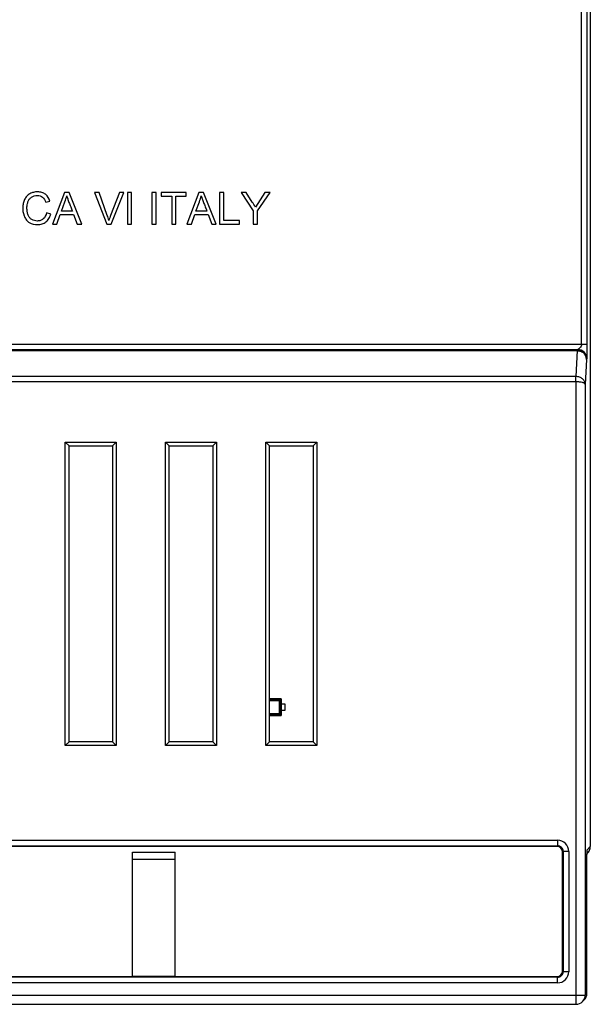
# Model space of a CAD drawing. Units: millimetres. Extents: x -54 to 54, y -53 to 53.
# Drawn here: x 23 to 54, y -53 to 0 of the extents above; entities that cross this region are included whole.
import ezdxf

# ---------------------------------------------------------------- set-up
doc = ezdxf.new("R2010")
doc.units = ezdxf.units.MM
doc.header["$LTSCALE"] = 30.734
doc.layers.get('0').update_dxf_attribs({"linetype": 'CONTINUOUS'})
for name, color, linetype in [('DRAFT', 7, 'CONTINUOUS'), ('IMPORT_IGES', 7, 'CONTINUOUS'), ('RACCORDO', 7, 'CONTINUOUS')]:
    doc.layers.add(name, color=color, linetype=linetype)

msp = doc.modelspace()

# ---------------------------------------------------------------- linework, layer by layer
at = {"color": 7, "linetype": 'CONTINUOUS'}
for p, q in [((25.584, -9.297), (24.937, -11)), ((25.83, -9.297), (25.584, -9.297)), ((26.512, -11), (25.83, -9.297)), ((27.447, -9.297), (27.206, -9.297)), ((27.206, -9.297), (27.86, -11)), ((27.889, -10.531), (27.447, -9.297)), ((28.541, -9.297), (28.072, -10.531)), ((28.105, -11), (28.784, -9.297)), ((28.784, -9.297), (28.541, -9.297)), ((29.202, -9.297), (28.975, -9.297)), ((28.975, -9.297), (28.975, -11)), ((29.202, -11), (29.202, -9.297)), ((30.523, -9.297), (30.296, -9.297)), ((30.296, -9.297), (30.296, -11)), ((30.523, -11), (30.523, -9.297)), ((32.143, -9.297), (30.801, -9.297)), ((30.801, -9.297), (30.801, -9.493)), ((30.801, -9.493), (31.359, -9.493)), ((31.359, -9.493), (31.359, -11)), ((31.586, -9.493), (32.143, -9.493)), ((31.586, -11), (31.586, -9.493)), ((32.143, -9.493), (32.143, -9.297)), ((32.829, -9.297), (32.182, -11)), ((33.075, -9.297), (32.829, -9.297)), ((33.757, -11), (33.075, -9.297)), ((34.166, -9.297), (33.939, -9.297)), ((33.939, -9.297), (33.939, -11)), ((34.166, -10.804), (34.166, -9.297)), ((35.366, -9.297), (35.096, -9.297)), ((35.096, -9.297), (35.746, -10.279)), ((35.694, -9.817), (35.366, -9.297)), ((36.38, -9.297), (35.867, -10.091)), ((35.973, -10.279), (36.654, -9.297)), ((36.654, -9.297), (36.38, -9.297)), ((24.578, -9.817), (24.805, -9.765)), ((25.421, -10.298), (25.605, -9.801)), ((32.666, -10.298), (32.85, -9.801)), ((24.846, -10.459), (24.619, -10.402)), ((25.177, -11), (25.356, -10.484)), ((25.356, -10.484), (26.081, -10.484)), ((26.012, -10.298), (25.421, -10.298)), ((26.081, -10.484), (26.271, -11)), ((32.422, -11), (32.601, -10.484)), ((32.601, -10.484), (33.326, -10.484)), ((33.257, -10.298), (32.666, -10.298)), ((33.326, -10.484), (33.515, -11)), ((35.746, -10.279), (35.746, -11)), ((35.973, -11), (35.973, -10.279)), ((24.937, -11), (25.177, -11)), ((26.271, -11), (26.512, -11)), ((27.86, -11), (28.105, -11)), ((28.975, -11), (29.202, -11)), ((30.296, -11), (30.523, -11)), ((31.359, -11), (31.586, -11)), ((32.182, -11), (32.422, -11)), ((33.515, -11), (33.757, -11)), ((33.939, -11), (35.012, -11)), ((35.012, -10.804), (34.166, -10.804)), ((35.012, -11), (35.012, -10.804)), ((35.746, -11), (35.973, -11))]:
    msp.add_line(p, q, dxfattribs=at)
for centre, radius, start, end in [((23.821, -9.059), 1.932, 337.4192, 347.6455), ((31.066, -9.059), 1.932, 337.4192, 347.6455), ((31.361, -11.792), 3.522, 159.0192, 163.7921)]:
    msp.add_arc(centre, radius, start, end, dxfattribs=at)
for points, knots in [([(24.805, -9.765), (24.765, -9.624), (24.641, -9.419), (24.405, -9.303), (24.257, -9.271), (24.142, -9.264), (24.029, -9.27), (23.923, -9.29), (23.822, -9.322), (23.695, -9.382), (23.553, -9.49), (23.429, -9.671), (23.368, -9.851), (23.343, -10.009), (23.338, -10.133), (23.343, -10.255), (23.36, -10.372), (23.381, -10.455), (23.395, -10.498), (23.397, -10.505)], [0, 0, 0, 0, 0.169404, 0.252847, 0.2969, 0.343921, 0.386174, 0.427233, 0.467756, 0.508426, 0.588582, 0.670677, 0.758661, 0.80567, 0.855459, 0.901841, 0.947128, 0.991769, 1, 1, 1, 1]), ([(23.593, -9.898), (23.6, -9.867), (23.624, -9.786), (23.684, -9.662), (23.841, -9.505), (24.015, -9.462), (24.128, -9.462)], [0, 0, 0, 0, 0.124465, 0.33803, 0.547394, 1, 1, 1, 1]), ([(24.128, -9.462), (24.225, -9.462), (24.444, -9.516), (24.546, -9.716), (24.578, -9.817)], [0, 0, 0, 0, 0.478625, 1, 1, 1, 1]), ([(25.708, -9.473), (25.724, -9.527), (25.763, -9.646), (25.818, -9.805), (25.875, -9.947), (25.936, -10.103), (25.982, -10.22), (26.012, -10.298)], [0, 0, 0, 0, 0.191455, 0.428932, 0.571699, 0.714466, 1, 1, 1, 1]), ([(32.953, -9.473), (32.969, -9.527), (33.008, -9.646), (33.063, -9.805), (33.12, -9.947), (33.18, -10.103), (33.226, -10.22), (33.257, -10.298)], [0, 0, 0, 0, 0.191455, 0.428932, 0.571699, 0.714466, 1, 1, 1, 1]), ([(24.619, -10.402), (24.593, -10.523), (24.509, -10.702), (24.321, -10.804), (24.209, -10.831), (24.049, -10.842), (23.862, -10.794), (23.702, -10.658), (23.621, -10.51), (23.576, -10.331), (23.56, -10.124), (23.575, -9.975), (23.593, -9.898)], [0, 0, 0, 0, 0.188791, 0.274519, 0.318791, 0.365672, 0.519677, 0.598281, 0.681569, 0.774495, 0.878533, 1, 1, 1, 1]), ([(23.397, -10.505), (23.406, -10.535), (23.443, -10.633), (23.529, -10.784), (23.75, -10.988), (23.987, -11.031), (24.141, -11.031)], [0, 0, 0, 0, 0.096058, 0.318768, 0.528093, 1, 1, 1, 1]), ([(24.141, -11.031), (24.224, -11.031), (24.386, -11.01), (24.602, -10.895), (24.765, -10.705), (24.825, -10.545), (24.846, -10.459)], [0, 0, 0, 0, 0.252599, 0.48881, 0.730559, 1, 1, 1, 1])]:
    msp.add_open_spline(points, degree=3, knots=knots, dxfattribs=at)
for points in [[(35.867, -10.091), (35.816, -9.996), (35.757, -9.904), (35.694, -9.817)], [(27.979, -10.809), (27.953, -10.715), (27.922, -10.623), (27.889, -10.531)]]:
    msp.add_open_spline(points, degree=3, dxfattribs=at)
at = {"layer": 'DRAFT', "color": 7, "linetype": 'CONTINUOUS'}
for p, q in [((29.25, -44.8), (31.55, -44.8)), ((29.25, -51.5), (29.25, -44.8)), ((31.55, -51.5), (31.55, -44.8)), ((9.25, -51.5), (29.25, -51.5)), ((31.55, -51.487), (29.25, -51.487))]:
    msp.add_line(p, q, dxfattribs=at)
at = {"layer": 'IMPORT_IGES', "color": 7, "linetype": 'CONTINUOUS'}
for p, q in [((37.25, -36.55), (36.631, -36.55)), ((37.152, -36.648), (37.25, -36.55)), ((37.25, -36.55), (37.25, -37.45)), ((37.25, -36.825), (37.45, -36.825)), ((37.45, -36.825), (37.45, -37.175)), ((36.631, -37.45), (37.25, -37.45)), ((37.25, -37.45), (37.152, -37.352)), ((37.45, -37.175), (37.25, -37.175))]:
    msp.add_line(p, q, dxfattribs=at)
at = {"layer": 'IMPORT_IGES', "color": 250, "linetype": 'CONTINUOUS'}
for p, q in [((36.631, -36.598), (37.202, -36.598)), ((36.631, -36.648), (37.152, -36.648)), ((37.152, -36.648), (37.152, -37.352)), ((37.202, -36.598), (37.202, -37.402)), ((37.152, -37.352), (36.631, -37.352)), ((37.202, -37.402), (36.631, -37.402))]:
    msp.add_line(p, q, dxfattribs=at)
at = {"layer": 'RACCORDO', "color": 7, "linetype": 'CONTINUOUS'}
for p, q in [((53.9, 44.5), (53.9, -44.5)), ((53.731, -17.455), (53.731, 17.455)), ((25.831, -22.931), (25.631, -22.731)), ((25.649, -22.749), (25.631, -22.731)), ((28.169, -22.931), (28.369, -22.731)), ((28.351, -22.749), (28.369, -22.731)), ((31.231, -22.931), (31.031, -22.731)), ((31.049, -22.749), (31.031, -22.731)), ((33.569, -22.931), (33.769, -22.731)), ((33.751, -22.749), (33.769, -22.731)), ((36.631, -22.931), (36.431, -22.731)), ((36.449, -22.749), (36.431, -22.731)), ((38.969, -22.931), (39.169, -22.731)), ((39.151, -22.749), (39.169, -22.731)), ((25.831, -22.931), (28.169, -22.931)), ((25.831, -22.931), (25.831, -22.931)), ((25.831, -38.869), (25.831, -22.931)), ((28.169, -22.931), (28.169, -38.869)), ((28.169, -22.931), (28.169, -22.931)), ((31.231, -22.931), (33.569, -22.931)), ((31.231, -22.931), (31.231, -22.931)), ((31.231, -38.869), (31.231, -22.931)), ((33.569, -22.931), (33.569, -38.869)), ((33.569, -22.931), (33.569, -22.931)), ((36.631, -22.931), (38.969, -22.931)), ((36.631, -22.931), (36.631, -22.931)), ((36.631, -38.869), (36.631, -22.931)), ((38.969, -22.931), (38.969, -38.869)), ((38.969, -22.931), (38.969, -22.931)), ((25.831, -38.869), (25.631, -39.069)), ((25.649, -39.051), (25.631, -39.069)), ((28.169, -38.869), (25.831, -38.869)), ((25.831, -38.869), (25.831, -38.869)), ((28.169, -38.869), (28.169, -38.869)), ((28.169, -38.869), (28.369, -39.069)), ((28.351, -39.051), (28.369, -39.069)), ((31.231, -38.869), (31.031, -39.069)), ((31.049, -39.051), (31.031, -39.069)), ((33.569, -38.869), (31.231, -38.869)), ((31.231, -38.869), (31.231, -38.869)), ((33.569, -38.869), (33.569, -38.869)), ((33.569, -38.869), (33.769, -39.069)), ((33.751, -39.051), (33.769, -39.069)), ((36.631, -38.869), (36.431, -39.069)), ((36.449, -39.051), (36.431, -39.069)), ((38.969, -38.869), (36.631, -38.869)), ((36.631, -38.869), (36.631, -38.869)), ((38.969, -38.869), (38.969, -38.869)), ((38.969, -38.869), (39.169, -39.069)), ((39.151, -39.051), (39.169, -39.069)), ((7.213, -44.463), (52.137, -44.463)), ((52.1, -44.5), (7.25, -44.5)), ((52.4, -51.2), (52.4, -44.8)), ((52.437, -44.763), (52.437, -51.237)), ((53.718, -45.112), (53.719, -44.999)), ((53.719, -44.999), (53.721, -44.903)), ((53.721, -44.903), (53.722, -44.837)), ((53.721, -44.886), (53.753, -44.853)), ((53.722, -44.837), (53.723, -44.805)), ((53.723, -44.805), (53.724, -44.778)), ((53.724, -44.778), (53.725, -44.756)), ((53.725, -44.745), (53.726, -44.736)), ((53.725, -44.756), (53.725, -44.745)), ((53.726, -44.736), (53.726, -44.732)), ((29.25, -45.175), (31.55, -45.175)), ((53.717, -45.286), (53.718, -45.112)), ((53.717, -52.404), (53.717, -45.286)), ((52.137, -51.537), (7.213, -51.537)), ((31.55, -51.5), (52.1, -51.5)), ((-53.129, -52.991), (53.129, -52.991)), ((53.483, -52.845), (53.57, -52.757))]:
    msp.add_line(p, q, dxfattribs=at)
at = {"layer": 'RACCORDO', "color": 250, "linetype": 'CONTINUOUS'}
for p, q in [((53.431, -17.455), (53.431, 17.455)), ((8.55, -17.455), (53.731, -17.455)), ((8.55, -17.755), (53.22, -17.755)), ((8.577, -17.782), (53.194, -17.782)), ((8.577, -17.812), (53.194, -17.812)), ((53.194, -17.812), (53.127, -19.207)), ((53.22, -17.755), (53.194, -17.782)), ((53.194, -17.782), (53.194, -17.812)), ((53.694, -18.281), (53.629, -19.629)), ((53.72, -18.255), (53.694, -18.281)), ((53.127, -19.207), (8.644, -19.207)), ((53.129, -19.489), (8.644, -19.489)), ((53.129, -19.489), (53.129, -52.991)), ((53.629, -19.629), (53.629, -52.491)), ((25.631, -22.731), (28.369, -22.731)), ((25.631, -39.069), (25.631, -22.731)), ((28.369, -22.731), (28.369, -39.069)), ((31.031, -22.731), (33.769, -22.731)), ((31.031, -39.069), (31.031, -22.731)), ((33.769, -22.731), (33.769, -39.069)), ((36.431, -22.731), (39.169, -22.731)), ((36.431, -39.069), (36.431, -22.731)), ((39.169, -22.731), (39.169, -39.069)), ((28.369, -39.069), (25.631, -39.069)), ((33.769, -39.069), (31.031, -39.069)), ((39.169, -39.069), (36.431, -39.069)), ((7.213, -44.163), (52.137, -44.163)), ((52.137, -44.463), (52.1, -44.5)), ((52.137, -44.163), (52.137, -44.463)), ((53.73, -44.669), (53.9, -44.5)), ((52.437, -44.763), (52.4, -44.8)), ((52.737, -44.763), (52.437, -44.763)), ((52.737, -44.763), (52.737, -51.237)), ((53.717, -45.469), (53.717, -45.469)), ((52.437, -51.237), (52.4, -51.2)), ((52.737, -51.237), (52.437, -51.237)), ((52.137, -51.837), (7.213, -51.837)), ((52.137, -51.537), (52.1, -51.5)), ((52.137, -51.837), (52.137, -51.537)), ((53.629, -52.491), (53.717, -52.404)), ((53.717, -52.404), (53.717, -52.404)), ((-53.629, -52.491), (53.629, -52.491))]:
    msp.add_line(p, q, dxfattribs=at)
for centre, radius, start, end in [((53.194, -18.282), 0.5, 0.021, 89.979), ((53.22, -18.255), 0.5, 0.0215, 89.9785), ((52.137, -44.763), 0.6, 359.9996, 90.0004), ((52.137, -44.763), 0.3, 359.9934, 90.0066), ((67.624, -45.148), 13.906, 178.6195, 179.1018), ((53.23, -44.67), 0.501, 352.2014, 0.0049), ((52.137, -51.237), 0.6, 269.9996, 0.0004), ((52.137, -51.237), 0.3, 269.9934, 0.0066), ((53.129, -52.491), 0.501, 315.2021, 317.1825), ((53.13, -52.491), 0.5, 317.1866, 0.0197)]:
    msp.add_arc(centre, radius, start, end, dxfattribs=at)
at = {"layer": 'RACCORDO', "color": 7, "linetype": 'CONTINUOUS'}
for centre, start, end in [((53.217, -52.404), 315, 360), ((53.129, -52.491), 270, 315.2021)]:
    msp.add_arc(centre, 0.5, start, end, dxfattribs=at)
for centre, major_axis, ratio, start_param, end_param in [((52.1, -44.8), (-0.212, -0.212), 0.999924, 8.639418, 10.210138), ((53.4, -44.5), (0.354, 0.354), 0.999695, -1.570796, -0.785246), ((53.4, -44.5), (-0.354, 0.354), 0.999695, 9.445771, 10.210024), ((52.1, -51.2), (-0.212, 0.212), 0.999924, 8.639418, 10.210138)]:
    msp.add_ellipse(centre, major_axis=major_axis, ratio=ratio, start_param=start_param, end_param=end_param, dxfattribs=at)
at = {"layer": 'RACCORDO', "color": 250, "linetype": 'CONTINUOUS'}
for points, knots in [([(53.431, -17.455), (53.431, -17.497), (53.406, -17.575), (53.345, -17.667), (53.284, -17.721), (53.242, -17.745), (53.226, -17.753), (53.22, -17.755)], [0, 0, 0, 0, 0.326607, 0.617967, 0.859887, 0.952884, 1, 1, 1, 1]), ([(53.72, -18.255), (53.721, -18.255), (53.721, -18.252), (53.722, -18.248), (53.722, -18.24), (53.723, -18.226), (53.724, -18.203), (53.725, -18.17), (53.726, -18.13), (53.727, -18.084), (53.728, -18.033), (53.729, -17.957), (53.729, -17.855), (53.73, -17.726), (53.731, -17.592), (53.731, -17.501), (53.731, -17.455)], [0, 0, 0, 0, 0.002606, 0.008526, 0.017628, 0.029742, 0.06223, 0.104385, 0.154813, 0.212398, 0.276134, 0.345182, 0.496031, 0.658983, 0.828447, 1, 1, 1, 1]), ([(53.194, -17.812), (53.259, -17.812), (53.388, -17.837), (53.554, -17.94), (53.666, -18.096), (53.694, -18.22), (53.694, -18.281)], [0, 0, 0, 0, 0.256884, 0.510067, 0.757368, 1, 1, 1, 1]), ([(53.629, -19.629), (53.629, -19.574), (53.6, -19.461), (53.487, -19.322), (53.322, -19.229), (53.193, -19.207), (53.127, -19.207)], [0, 0, 0, 0, 0.226111, 0.466759, 0.726789, 1, 1, 1, 1]), ([(53.129, -19.489), (53.129, -19.459), (53.129, -19.365), (53.128, -19.271), (53.127, -19.207)], [0, 0, 0, 0, 0.32, 1, 1, 1, 1]), ([(53.629, -19.629), (53.628, -19.607), (53.594, -19.576), (53.541, -19.55), (53.452, -19.52), (53.313, -19.496), (53.194, -19.489), (53.129, -19.489)], [0, 0, 0, 0, 0.121238, 0.216779, 0.337173, 0.642121, 1, 1, 1, 1]), ([(53.717, -45.469), (53.717, -45.42), (53.717, -45.241), (53.718, -45.061), (53.72, -44.93)], [0, 0, 0, 0, 0.272711, 1, 1, 1, 1]), ([(53.723, -44.813), (53.723, -44.793), (53.724, -44.765), (53.725, -44.73), (53.726, -44.71), (53.727, -44.694), (53.728, -44.682), (53.729, -44.674), (53.729, -44.67), (53.73, -44.669)], [0, 0, 0, 0, 0.41854, 0.587575, 0.728568, 0.840766, 0.92351, 0.976529, 1, 1, 1, 1])]:
    msp.add_open_spline(points, degree=3, knots=knots, dxfattribs=at)

doc.saveas('drawing.dxf')
